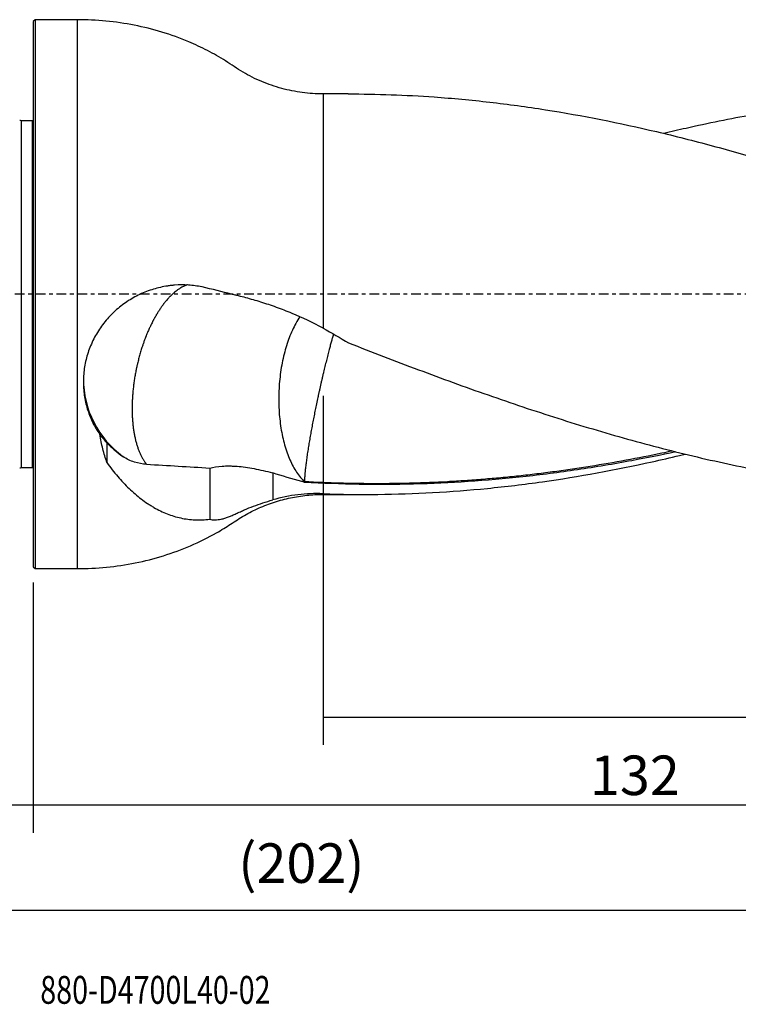
# Model space of a CAD drawing. Units: millimetres. Extents: x -97 to 162, y -81 to 31.
# Drawn here: x -2 to 80, y -81 to 31 of the extents above; entities that cross this region are included whole.
import ezdxf

# ---------------------------------------------------------------- set-up
doc = ezdxf.new("R2010")
doc.units = ezdxf.units.MM
doc.linetypes.add('CENTER', pattern=[47.5, 22, -8.5, 8.5, -8.5])
for name, color, linetype in [('1', 4, 'CONTINUOUS'), ('2', 7, 'CONTINUOUS'), ('SK1', 4, 'CONTINUOUS'), ('SK2', 7, 'CONTINUOUS'), ('SK4', 2, 'CENTER'), ('SK6', 5, 'CONTINUOUS')]:
    doc.layers.add(name, color=color, linetype=linetype)
doc.styles.add('DEFAULT', font='simplex.shx')
doc.dimstyles.get("Standard").update_dxf_attribs({"dimtxt": 0.18, "dimasz": 0.18, "dimexe": 0.18, "dimexo": 0.0625, "dimgap": 0.09, "dimtad": 1, "dimzin": 0, "dimdsep": 52, "dimtxsty": 'Standard', "dimcen": 0.09, "dimadec": 0, "dimazin": 0, "dimtfac": 1, "dimtdec": 4, "dimtofl": 0, "dimtmove": 0, "dimatfit": 3, "dimfxl": 1, "dimtolj": 1, "dimtzin": 0, "dimarcsym": 0})

# ---------------------------------------------------------------- blocks, each defined once
blk = doc.blocks.new('DimnDraft3D1')
at = {"layer": 'SK2'}
for p, q in [((-70, -21.5875), (-70, -73.29455)), ((132, -25.0875), (132, -73.29455)), ((-70, -70.11955), (132, -70.11955))]:
    blk.add_line(p, q, dxfattribs=at)
for points in [[(-70, -70.11955), (-65.825003, -69.193975), (-65.824997, -71.045125), (-70, -70.11955)], [(132, -70.11955), (127.825003, -71.045125), (127.824997, -69.193975), (132, -70.11955)]]:
    blk.add_solid(points, dxfattribs=at)
at = {"layer": 'SK2', "insert": (23.344079, -67.0258), "char_height": 4.5, "attachment_point": 7, "line_spacing_factor": 1.084337, "style": 'DEFAULT'}
blk.add_mtext('\\W01.000;\\fsimplex.shx,bigfont.shx;(202) ', dxfattribs=at)
blk = doc.blocks.new('DimnDraft3D2')
at = {"layer": 'SK2'}
for p, q in [((-70, -21.5875), (-70, -61.3258)), ((0, -32.8375), (0, -61.3258)), ((-70, -58.1508), (0, -58.1508))]:
    blk.add_line(p, q, dxfattribs=at)
for points in [[(-70, -58.1508), (-65.825003, -57.225225), (-65.824997, -59.076375), (-70, -58.1508)], [(0, -58.1508), (-4.174997, -59.076375), (-4.175003, -57.225225), (0, -58.1508)]]:
    blk.add_solid(points, dxfattribs=at)
at = {"layer": 'SK2', "insert": (-36.503947, -57.0258), "char_height": 4.5, "attachment_point": 7, "line_spacing_factor": 1.084337, "style": 'DEFAULT'}
blk.add_mtext('\\W01.000;\\fsimplex.shx,bigfont.shx;70 ', dxfattribs=at)
blk = doc.blocks.new('DimnDraft3D3')
at = {"layer": '2'}
for p, q in [((132, -25.0875), (132, -61.3258)), ((0, -32.8375), (0, -61.3258)), ((0, -58.1508), (132, -58.1508))]:
    blk.add_line(p, q, dxfattribs=at)
for points in [[(0, -58.1508), (4.174997, -57.225225), (4.175003, -59.076375), (0, -58.1508)], [(132, -58.1508), (127.825003, -59.076375), (127.824997, -57.225225), (132, -58.1508)]]:
    blk.add_solid(points, dxfattribs=at)
at = {"layer": '2', "insert": (63.406579, -57.0258), "char_height": 4.5, "attachment_point": 7, "line_spacing_factor": 1.084337, "style": 'DEFAULT'}
blk.add_mtext('\\W01.000;\\fsimplex.shx,bigfont.shx;132 ', dxfattribs=at)
blk = doc.blocks.new('DimnDraft3D4')
at = {"layer": 'SK2'}
for p, q in [((33, -11.5875), (33, -51.3258)), ((132, -25.0875), (132, -51.3258)), ((33, -48.1508), (132, -48.1508))]:
    blk.add_line(p, q, dxfattribs=at)
for points in [[(33, -48.1508), (37.174997, -47.225225), (37.175003, -49.076375), (33, -48.1508)], [(132, -48.1508), (127.825003, -49.076375), (127.824997, -47.225225), (132, -48.1508)]]:
    blk.add_solid(points, dxfattribs=at)
at = {"layer": 'SK2', "insert": (80.996053, -47.0258), "char_height": 4.5, "attachment_point": 7, "line_spacing_factor": 1.084337, "style": 'DEFAULT'}
blk.add_mtext('\\W01.000;\\fsimplex.shx,bigfont.shx;99 ', dxfattribs=at)

msp = doc.modelspace()

# ---------------------------------------------------------------- linework, layer by layer
at = {"layer": '1'}
for p, q in [((0.2, 31.25), (0, 31.05)), ((0, 31.05), (0, -31.05)), ((5, 31.25), (0.2, 31.25)), ((0.2, 31.25), (0.2, -31.25)), ((5, 31.25), (5, -31.25)), ((35.848, 22.8), (33, 22.8)), ((33, 22.8), (33, -3.871)), ((33, -22.8), (33, -22.717)), ((33, -22.8), (37.807, -22.8)), ((0, -31.05), (0.2, -31.25)), ((0.2, -31.25), (5, -31.25))]:
    msp.add_line(p, q, dxfattribs=at)
msp.add_ellipse((16.7, -9.62), major_axis=(11, 0), ratio=0.99819, start_param=3.1415869, end_param=-2.2022985, dxfattribs=at)
for points, knots in [([(33, 22.8), (32.206, 22.8), (30.624, 22.905), (28.275, 23.375), (26.009, 24.158), (23.865, 25.221), (21.918, 26.586), (19.852, 27.75), (17.444, 28.882), (14.662, 29.886), (11.504, 30.675), (8.27, 31.146), (6.096, 31.251), (5, 31.25)], [0, 0, 0, 0, 0.0797843, 0.1604464, 0.2412822, 0.3215785, 0.4014609, 0.481351, 0.5609723, 0.6702921, 0.7797553, 0.8896026, 1, 1, 1, 1]), ([(35.851, 22.8), (39.121, 22.8), (42.386, 22.683), (47.761, 22.304), (49.87, 22.107), (53.038, 21.744), (54.095, 21.611), (56.208, 21.323), (57.265, 21.168), (62.544, 20.338), (66.762, 19.499), (72.047, 18.255), (73.105, 17.996), (75.219, 17.461), (76.276, 17.185), (79.445, 16.329), (81.557, 15.725), (83.67, 15.09)], [0, 0, 0, 0, 0.205285, 0.205285, 0.3377375, 0.3377375, 0.4039637, 0.4039637, 0.47019, 0.47019, 0.735095, 0.735095, 0.8013212, 0.8013212, 0.8675475, 0.8675475, 1, 1, 1, 1]), ([(71.798, 18.322), (72.646, 18.526), (73.494, 18.724), (75.602, 19.199), (76.862, 19.469), (79.384, 19.98), (80.646, 20.22), (86.948, 21.347), (91.974, 22), (97.011, 22.386)], [0, 0, 0, 0, 0.1009554, 0.1009554, 0.2507962, 0.2507962, 0.400637, 0.400637, 1, 1, 1, 1]), ([(19.213, 0.825), (18.705, 0.93), (18.19, 0.999), (17.146, 1.065), (16.618, 1.062), (15.949, 1.01), (15.815, 0.997), (15.546, 0.966), (15.411, 0.948), (15.008, 0.887), (14.74, 0.837), (13.944, 0.658), (13.421, 0.5), (12.648, 0.204), (12.392, 0.095), (11.885, -0.143), (11.632, -0.273), (10.895, -0.689), (10.427, -1.001), (9.76, -1.52), (9.544, -1.702), (9.229, -1.989), (9.125, -2.087), (8.921, -2.287), (8.82, -2.389), (8.326, -2.911), (7.968, -3.353), (7.324, -4.284), (7.038, -4.773), (6.54, -5.8), (6.336, -6.323), (6.01, -7.386), (5.889, -7.927), (5.73, -9.024), (5.695, -9.567), (5.706, -10.642), (5.752, -11.174), (5.924, -12.226), (6.048, -12.734), (6.366, -13.718), (6.559, -14.192), (6.9, -14.88), (7.023, -15.105), (7.28, -15.54), (7.416, -15.752), (7.559, -15.957)], [0, 0, 0, 0, 0.0625, 0.0625, 0.125, 0.125, 0.140625, 0.140625, 0.15625, 0.15625, 0.1875, 0.1875, 0.25, 0.25, 0.28125, 0.28125, 0.3125, 0.3125, 0.375, 0.375, 0.40625, 0.40625, 0.421875, 0.421875, 0.4375, 0.4375, 0.5, 0.5, 0.5625, 0.5625, 0.625, 0.625, 0.6875, 0.6875, 0.75, 0.75, 0.8125, 0.8125, 0.875, 0.875, 0.9375, 0.9375, 0.96875, 0.96875, 1, 1, 1, 1]), ([(17.543, 1.062), (17.514, 1.053), (17.419, 1.02), (17.3, 0.973), (17.165, 0.913), (17.051, 0.859), (16.892, 0.775), (16.756, 0.695), (16.619, 0.609), (16.505, 0.532), (16.345, 0.418), (16.209, 0.313), (16.073, 0.201), (15.96, 0.104), (15.802, -0.039), (15.668, -0.169), (15.535, -0.304), (15.425, -0.421), (15.271, -0.59), (15.142, -0.741), (15.013, -0.897), (14.907, -1.031), (14.76, -1.222), (14.637, -1.392), (14.515, -1.566), (14.414, -1.714), (14.266, -1.94), (14.15, -2.126), (14.055, -2.283), (14.008, -2.362), (13.943, -2.474), (13.887, -2.571), (13.833, -2.668), (13.787, -2.75), (13.734, -2.848), (13.68, -2.948), (13.609, -3.083), (13.521, -3.254), (13.399, -3.5), (13.296, -3.716), (13.194, -3.937), (13.111, -4.124), (12.996, -4.391), (12.899, -4.624), (12.805, -4.862), (12.727, -5.062), (12.621, -5.347), (12.533, -5.595), (12.447, -5.846), (12.377, -6.057), (12.269, -6.399), (12.165, -6.746), (12.067, -7.097), (11.997, -7.362), (11.929, -7.628), (11.875, -7.852), (11.834, -8.031), (11.798, -8.188), (11.769, -8.323), (11.74, -8.458), (11.717, -8.571), (11.68, -8.751), (11.637, -8.977), (11.588, -9.248), (11.527, -9.608), (11.473, -9.968), (11.425, -10.327), (11.382, -10.683), (11.346, -11.037), (11.316, -11.387), (11.296, -11.669), (11.28, -11.926), (11.269, -12.16), (11.26, -12.392), (11.252, -12.726), (11.25, -13.033), (11.252, -13.274), (11.254, -13.373), (11.256, -13.453), (11.258, -13.532), (11.262, -13.67), (11.269, -13.867), (11.286, -14.18), (11.314, -14.57), (11.353, -14.953), (11.391, -15.255), (11.433, -15.555), (11.482, -15.848), (11.538, -16.136), (11.597, -16.419), (11.664, -16.695), (11.737, -16.963), (11.814, -17.226), (11.897, -17.479), (11.987, -17.723), (12.08, -17.96), (12.18, -18.187), (12.285, -18.402), (12.394, -18.611), (12.508, -18.807), (12.627, -18.992), (12.748, -19.167), (12.841, -19.288), (12.905, -19.365)], [0, 0, 0, 0, 0.0061928, 0.020813, 0.0256864, 0.0354333, 0.0451801, 0.0598003, 0.0646737, 0.0744206, 0.0841674, 0.0987876, 0.103661, 0.1134079, 0.1231547, 0.1377749, 0.1426483, 0.1523952, 0.162142, 0.1767622, 0.1816356, 0.1913825, 0.2011293, 0.2157495, 0.2206229, 0.2303698, 0.2401166, 0.2571735, 0.2596102, 0.2644836, 0.2693571, 0.2766672, 0.2791039, 0.2839773, 0.2888507, 0.2937241, 0.2985975, 0.3083444, 0.3180912, 0.3327114, 0.3375848, 0.3473317, 0.3570785, 0.3716987, 0.3765721, 0.386319, 0.3960658, 0.410686, 0.4155594, 0.4253063, 0.4350531, 0.4545467, 0.4642936, 0.4740404, 0.4837872, 0.493534, 0.4984075, 0.5032809, 0.510591, 0.5130277, 0.5179011, 0.5227745, 0.5325213, 0.5422682, 0.552015, 0.5715086, 0.5812555, 0.5910023, 0.6104959, 0.6202428, 0.6299896, 0.6421731, 0.6494832, 0.6567934, 0.6689769, 0.6884705, 0.693344, 0.6982174, 0.7006541, 0.7030908, 0.7079642, 0.717711, 0.7274578, 0.7469515, 0.7664451, 0.776192, 0.7859388, 0.8054324, 0.8151793, 0.8249261, 0.8444197, 0.8541666, 0.8639134, 0.883407, 0.8931539, 0.9029007, 0.9223943, 0.9321412, 0.941888, 0.9613816, 0.9711285, 0.9808753, 1, 1, 1, 1]), ([(33, -3.871), (31.838, -3.238), (30.661, -2.679), (28.887, -1.942), (28.294, -1.713), (27.404, -1.394), (27.108, -1.292), (26.515, -1.094), (26.22, -0.999), (25.345, -0.728), (24.774, -0.564), (23.936, -0.338), (23.66, -0.265), (23.251, -0.161), (23.115, -0.127), (22.914, -0.078), (22.846, -0.061), (22.712, -0.028), (22.645, -0.011), (21.497, 0.271), (20.376, 0.551), (19.213, 0.825)], [0, 0, 0, 0, 0.25, 0.25, 0.375, 0.375, 0.4375, 0.4375, 0.5, 0.5, 0.625, 0.625, 0.6875, 0.6875, 0.71875, 0.71875, 0.734375, 0.734375, 0.75, 0.75, 1, 1, 1, 1]), ([(30.359, -2.567), (30.198, -2.804), (30.043, -3.058), (29.622, -3.821), (29.371, -4.367), (28.925, -5.541), (28.73, -6.169), (28.401, -7.483), (28.267, -8.169), (28.068, -9.572), (28.002, -10.289), (27.94, -11.728), (27.945, -12.449), (28.023, -13.868), (28.097, -14.565), (28.311, -15.909), (28.452, -16.556), (28.796, -17.774), (28.998, -18.345), (29.457, -19.391), (29.713, -19.864), (30.27, -20.697), (30.57, -21.055), (30.887, -21.348)], [0, 0, 0, 0, 0.0515496, 0.0515496, 0.1463946, 0.1463946, 0.2412396, 0.2412396, 0.3360847, 0.3360847, 0.4309297, 0.4309297, 0.5257748, 0.5257748, 0.6206198, 0.6206198, 0.7154649, 0.7154649, 0.8103099, 0.8103099, 0.905155, 0.905155, 1, 1, 1, 1]), ([(35.913, -5.549), (37.239, -6.069), (38.563, -6.584), (41.211, -7.602), (42.534, -8.104), (46.502, -9.59), (49.145, -10.553), (53.116, -11.938), (54.44, -12.391), (57.09, -13.275), (58.416, -13.707), (62.39, -14.967), (65.036, -15.757), (70.326, -17.231), (72.971, -17.915), (76.944, -18.849), (78.27, -19.145), (80.921, -19.706), (82.245, -19.969), (86.215, -20.711), (88.859, -21.139), (94.148, -21.852), (96.793, -22.137), (99.443, -22.349)], [0, 0, 0, 0, 0.0625, 0.0625, 0.125, 0.125, 0.25, 0.25, 0.3125, 0.3125, 0.375, 0.375, 0.5, 0.5, 0.625, 0.625, 0.6875, 0.6875, 0.75, 0.75, 0.875, 0.875, 1, 1, 1, 1]), ([(8.388, -19.169), (8.205, -18.665), (8.049, -18.144), (7.776, -17.072), (7.66, -16.522), (7.559, -15.957)], [0, 0, 0, 0, 0.5, 0.5, 1, 1, 1, 1]), ([(8.388, -16.929), (8.671, -17.237), (8.965, -17.517), (9.572, -18.033), (9.884, -18.268), (10.206, -18.482)], [0, 0, 0, 0, 0.5, 0.5, 1, 1, 1, 1]), ([(72.776, -17.862), (72.375, -17.948), (70.619, -18.319), (67.507, -18.93), (64.117, -19.513), (61.405, -19.929), (59.371, -20.215), (57.336, -20.474), (55.301, -20.706), (53.267, -20.911), (51.233, -21.089), (49.199, -21.241), (46.487, -21.406), (43.775, -21.516), (41.062, -21.571), (39.366, -21.582), (37.331, -21.573), (34.618, -21.524), (32.244, -21.424), (30.887, -21.348)], [0, 0, 0, 0, 0.0286907, 0.1258216, 0.2229525, 0.271518, 0.3200835, 0.3686489, 0.4172144, 0.4657799, 0.5143453, 0.5629108, 0.6114763, 0.7086072, 0.7571727, 0.8057381, 0.8300209, 0.9028691, 1, 1, 1, 1]), ([(12.905, -19.365), (12.422, -19.347), (11.957, -19.264), (11.059, -18.971), (10.625, -18.761), (10.206, -18.482)], [0, 0, 0, 0, 0.5, 0.5, 1, 1, 1, 1]), ([(73.165, -17.958), (71.504, -18.314), (69.843, -18.648), (66.111, -19.344), (64.04, -19.692), (60.93, -20.152), (59.893, -20.296), (57.816, -20.561), (56.778, -20.684), (51.592, -21.242), (47.454, -21.52), (41.246, -21.68), (39.177, -21.691), (35.036, -21.623), (32.963, -21.545), (30.887, -21.423)], [0, 0, 0, 0, 0.1179887, 0.1179887, 0.2649906, 0.2649906, 0.3384915, 0.3384915, 0.4119925, 0.4119925, 0.7059962, 0.7059962, 0.8529981, 0.8529981, 1, 1, 1, 1]), ([(33, -22.717), (37.168, -22.861), (41.323, -22.817), (47.562, -22.474), (49.643, -22.314), (52.768, -22.006), (53.81, -21.891), (55.895, -21.641), (56.937, -21.505), (62.143, -20.769), (66.301, -20.005), (71.509, -18.854), (72.552, -18.613), (73.808, -18.313), (74.021, -18.261), (74.235, -18.209)], [0, 0, 0, 0, 0.3029156, 0.3029156, 0.4543733, 0.4543733, 0.5301022, 0.5301022, 0.6058311, 0.6058311, 0.9087467, 0.9087467, 0.9844756, 0.9844756, 1, 1, 1, 1]), ([(8.388, -19.169), (8.785, -19.73), (9.194, -20.257), (10.035, -21.244), (10.467, -21.704), (11.357, -22.558), (11.814, -22.952), (12.52, -23.49), (12.759, -23.661), (13.123, -23.904), (13.246, -23.983), (13.491, -24.136), (13.615, -24.209), (14.233, -24.564), (14.734, -24.807), (15.753, -25.208), (16.271, -25.367), (17.325, -25.599), (17.863, -25.671), (18.687, -25.709), (18.966, -25.71), (19.524, -25.687), (19.805, -25.663), (20.088, -25.627)], [0, 0, 0, 0, 0.125, 0.125, 0.25, 0.25, 0.375, 0.375, 0.4375, 0.4375, 0.46875, 0.46875, 0.5, 0.5, 0.625, 0.625, 0.75, 0.75, 0.875, 0.875, 0.9375, 0.9375, 1, 1, 1, 1]), ([(20.088, -19.793), (20.506, -19.692), (20.978, -19.617), (21.76, -19.563), (22.033, -19.554), (22.46, -19.557), (22.606, -19.561), (22.903, -19.574), (23.054, -19.583), (23.824, -19.641), (24.471, -19.732), (25.822, -19.988), (26.527, -20.153), (27.264, -20.347)], [0, 0, 0, 0, 0.25, 0.25, 0.375, 0.375, 0.4375, 0.4375, 0.5, 0.5, 0.75, 0.75, 1, 1, 1, 1]), ([(5, -31.25), (6.116, -31.251), (8.329, -31.142), (11.621, -30.654), (14.833, -29.837), (17.94, -28.689), (20.478, -27.43), (22.476, -26.2), (24.021, -25.151), (25.701, -24.313), (27.459, -23.639), (29.281, -23.155), (31.136, -22.864), (32.378, -22.8), (33, -22.8)], [0, 0, 0, 0, 0.1123916, 0.2242157, 0.3356493, 0.4469507, 0.5584835, 0.6213798, 0.6840521, 0.7471397, 0.8106233, 0.8741576, 0.9373956, 1, 1, 1, 1]), ([(20.088, -25.627), (20.276, -25.672), (20.479, -25.694), (20.919, -25.689), (21.157, -25.661), (21.478, -25.594), (21.543, -25.578), (21.676, -25.544), (21.743, -25.526), (21.946, -25.466), (22.223, -25.372), (22.513, -25.254), (22.808, -25.123), (22.959, -25.05), (23.266, -24.906), (23.423, -24.834), (23.742, -24.691), (23.904, -24.62), (24.395, -24.409), (24.732, -24.273), (25.769, -23.877), (26.497, -23.634), (27.264, -23.423)], [0, 0, 0, 0, 0.125, 0.125, 0.25, 0.25, 0.28125, 0.28125, 0.3125, 0.3125, 0.375, 0.4375, 0.4375, 0.5, 0.5, 0.5625, 0.5625, 0.625, 0.625, 0.75, 0.75, 1, 1, 1, 1]), ([(33, -22.717), (32.048, -22.684), (31.091, -22.72), (29.176, -22.949), (28.218, -23.142), (27.264, -23.423)], [0, 0, 0, 0, 0.5, 0.5, 1, 1, 1, 1])]:
    msp.add_open_spline(points, degree=3, knots=knots, dxfattribs=at)
for points, degree in [([(33, -3.871), (33.987, -4.409), (34.957, -4.97), (35.913, -5.549)], 3), ([(8.388, -16.929), (8.074, -16.604), (7.799, -16.277), (7.559, -15.957)], 3), ([(8.388, -16.929), (8.388, -18.049), (8.388, -19.169)], 2), ([(12.905, -19.365), (15.321, -19.502), (17.724, -19.653), (20.088, -19.793)], 3), ([(20.088, -19.793), (20.088, -21.737), (20.088, -23.682), (20.088, -25.627)], 3), ([(27.264, -20.347), (27.264, -21.885), (27.264, -23.423)], 2), ([(30.58, -21.326), (29.471, -21.03), (28.365, -20.708), (27.264, -20.347)], 3), ([(30.887, -21.423), (30.785, -21.391), (30.683, -21.358), (30.58, -21.326)], 3), ([(30.887, -21.348), (30.785, -21.341), (30.683, -21.333), (30.58, -21.326)], 3), ([(30.887, -21.423), (30.887, -21.348)], 1)]:
    msp.add_open_spline(points, degree=degree, dxfattribs=at)
msp.add_rational_spline([(34.195, -4.499), (33.694, -6.246), (33.123, -8.471), (32.58, -10.879), (31.599, -15.661), (31.099, -18.475), (30.887, -20.39), (30.887, -21.348)], [0.998200747974, 0.99543771334, 0.992287736137, 1, 1, 0.988033871713, 1, 1], degree=4, knots=[0, 0, 0, 0, 0, 0.4453111, 0.4453111, 0.4453111, 1, 1, 1, 1, 1], dxfattribs=at)
at = {"layer": 'SK1'}
for p, q in [((-0.15, 19.75), (-1.384, 19.75)), ((-1.384, 19.75), (-1.384, -19.75)), ((-0.15, 19.75), (-0.15, -19.75)), ((-1.384, -19.75), (-0.15, -19.75))]:
    msp.add_line(p, q, dxfattribs=at)
at = {"layer": 'SK1', "extrusion": (0, 0, -1)}
for centre, start, end in [((1.384, 20.15), 270, 295), ((0.15, 20.15), 247.97569, 270), ((1.384, -20.15), 65, 90), ((0.15, -20.15), 90, 112.02431)]:
    msp.add_arc(centre, 0.4, start, end, dxfattribs=at)
at = {"layer": 'SK4', "ltscale": 0.05}
msp.add_line((132, 0), (-70, 0), dxfattribs=at)

# ---------------------------------------------------------------- texts
at = {"layer": 'SK6', "insert": (0.794, -80.794), "char_height": 3.175, "attachment_point": 7, "line_spacing_factor": 1.084337, "style": 'DEFAULT'}
msp.add_mtext('\\W00.754;\\fsimplex.shx,bigfont.shx;880-D4700L40-02 ', dxfattribs=at)

# ---------------------------------------------------------------- dimensions: what is measured, and where the dimension line sits
at = {"layer": '2', "lineweight": -3}
dim = msp.add_linear_dim(base=(132, -58.151), p1=(0, -32.837), p2=(132, -25.087), dimstyle='Standard', override={"dimtxt": 4.5, "dimasz": 4.175, "dimexe": 3.175, "dimexo": 1.5875, "dimgap": 2.25, "dimtad": 1, "dimtih": 0, "dimdec": 1, "dimzin": 8, "dimpost": '<>', "dimtxsty": 'DEFAULT', "dimsah": 1, "dimclrd": 9, "dimclre": 150, "dimclrt": 43, "dimtm": -0.005, "dimtdec": 2, "dimtofl": 1, "dimtmove": 0}, dxfattribs=at)
dim.commit()
dim.dimension.update_dxf_attribs({"geometry": 'DimnDraft3D3', "text_midpoint": (66, -58.151)})
at = {"layer": 'SK2', "lineweight": -3}
for base, p1, p2, picture, middle in [((132, -48.151), (33, -11.588), (132, -25.087), 'DimnDraft3D4', (82.5, -48.151)), ((132, -70.12), (-70, -21.587), (132, -25.087), 'DimnDraft3D1', (31, -70.12)), ((0, -58.151), (-70, -21.587), (0, -32.837), 'DimnDraft3D2', (-35, -58.151))]:
    dim = msp.add_linear_dim(base=base, p1=p1, p2=p2, dimstyle='Standard', override={"dimtxt": 4.5, "dimasz": 4.175, "dimexe": 3.175, "dimexo": 1.5875, "dimgap": 2.25, "dimtad": 1, "dimtih": 0, "dimdec": 1, "dimzin": 8, "dimpost": '<>', "dimtxsty": 'DEFAULT', "dimsah": 1, "dimclrd": 9, "dimclre": 150, "dimclrt": 43, "dimtm": -0.005, "dimtdec": 2, "dimtofl": 1, "dimtmove": 0}, dxfattribs=at)
    dim.commit()
    dim.dimension.update_dxf_attribs({"geometry": picture, "text_midpoint": middle})

doc.saveas('drawing.dxf')
